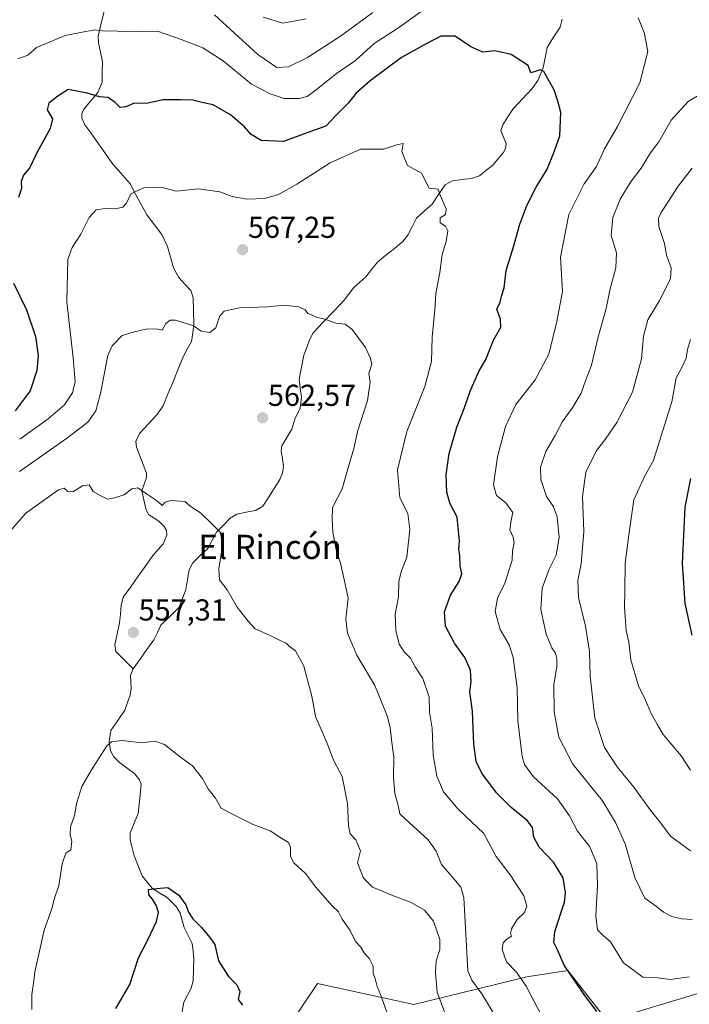
# Model space of a CAD drawing. Units: metres. Extents: x 603714 to 607160, y 4750035 to 4752401.
# Drawn here: x 606672 to 606893, y 4750862 to 4751188 of the extents above; entities that cross this region are included whole.
import ezdxf
from ezdxf.enums import TextEntityAlignment as Align

# ---------------------------------------------------------------- set-up
doc = ezdxf.new("R2010")
doc.units = ezdxf.units.M
doc.header["$MEASUREMENT"] = 0
for name, color, linetype, lineweight in [('Arbolado forestal CxS', 92, 'Continuous', 0), ('Carátula', 7, 'Continuous', 5), ('Corriente natural lineal', 142, 'Continuous', 13), ('Cultivos herbáceos CxS', 92, 'Continuous', 0), ('Curva de nivel maestra', 36, 'Continuous', 30), ('Curva de nivel normal', 36, 'Continuous', 0), ('Punto de cota en terreno', 7, 'Continuous', 0), ('Rótulo de punto de cota en terreno', 19, 'Continuous', 0), ('Texto cartográfico', 19, 'Continuous', 0)]:
    doc.layers.add(name, color=color, linetype=linetype, lineweight=lineweight)
doc.styles.add('Arial', font='txt', dxfattribs={"height": 0.2})

# ---------------------------------------------------------------- blocks, each defined once
blk = doc.blocks.new('*U150')
at = {"layer": 'Cultivos herbáceos CxS', "color": 92, "linetype": 'Continuous', "lineweight": 0}
blk.add_polyline3d([(606757.6521, 4750850.4393, 549.3417), (606769.9341, 4750868.9017, 552.563), (606801.8521, 4750861.9695, 557.7398), (606839.1487, 4750871.0299, 570.6492), (606852.7505, 4750873.2197, 575.114), (606865.7253, 4750856.5381, 574.5069), (606912.8615, 4750870.7163, 576.1272)], dxfattribs=at)
blk = doc.blocks.new('*U153')
at = {"layer": 'Arbolado forestal CxS', "color": 92, "linetype": 'Continuous', "lineweight": 0}
blk.add_polyline3d([(607137.4, 4751545.64, 715.09), (607140.63, 4751338.65, 624.25), (607140.62, 4751338.65, 624.25), (607077.5, 4751314.38, 621.56), (607027.91, 4751314.33, 618.88), (607007.52, 4751242.05, 620.46), (606991.77, 4751186.45, 613.46), (606991.6, 4751185.67, 613.35), (606979.72, 4751128.99, 609.3), (606947.39, 4751040.93, 606.82), (606926.31, 4750991.47, 603.6), (606923.07, 4750946.88, 597.71), (606935.9, 4750885.44, 579.94), (606912.86, 4750870.72, 576.13), (606865.73, 4750856.54, 574.51), (606852.75, 4750873.22, 575.11), (606839.15, 4750871.03, 570.65), (606801.85, 4750861.97, 557.74), (606769.93, 4750868.9, 552.56), (606757.65, 4750850.44, 549.34)], dxfattribs=at)
blk = doc.blocks.new('*U198')
at = {"layer": 'Curva de nivel normal', "color": 36, "linetype": 'Continuous', "lineweight": 0}
blk.add_polyline3d([(606665.33, 4751015.18, 560), (606673.53, 4751024.53, 560), (606684.36, 4751032.3, 560), (606686.17, 4751032.76, 560), (606687.4, 4751031.71, 560), (606689.03, 4751031.59, 560), (606692.26, 4751033.57, 560), (606694.49, 4751033.92, 560), (606695.83, 4751031.67, 560), (606698.38, 4751030.27, 560), (606700.57, 4751029.14, 560), (606702.86, 4751029.58, 560), (606706.08, 4751030.54, 560), (606708.53, 4751032.53, 560), (606710.56, 4751032.94, 560), (606713.1, 4751031.12, 560), (606717.06, 4751028.55, 560), (606718.62, 4751027.08, 560), (606719.61, 4751028.13, 560), (606721.48, 4751028.68, 560), (606726.06, 4751028.42, 560), (606728.24, 4751026.6, 560), (606731.3, 4751024.62, 560), (606734.91, 4751021.1, 560), (606737.91, 4751018.1, 560), (606738.52, 4751013.7, 560), (606737.37, 4751006.12, 560), (606737.61, 4751002.41, 560), (606740.1, 4750999.19, 560), (606743.44, 4750993.45, 560), (606747, 4750988.83, 560), (606749.3, 4750986.28, 560), (606754.12, 4750984.19, 560), (606757.79, 4750982.28, 560), (606759.62, 4750981.47, 560), (606760.66, 4750980.36, 560), (606762.68, 4750978.93, 560), (606765.49, 4750973.86, 560), (606768.07, 4750963.93, 560), (606769.34, 4750957.2, 560), (606773.09, 4750948.62, 560), (606775.21, 4750942.74, 560), (606778.15, 4750937.39, 560), (606779.9, 4750928.43, 560), (606780.17, 4750921.04, 560), (606780.79, 4750918.4, 560), (606782.62, 4750916.4, 560), (606784.15, 4750912.76, 560), (606783.21, 4750908.82, 560), (606784.2, 4750906.32, 560), (606785.18, 4750903.68, 560), (606788.09, 4750900.78, 560), (606790.62, 4750899.72, 560), (606794.17, 4750898.2, 560), (606800.92, 4750895.68, 560), (606805.3, 4750893.17, 560), (606808.32, 4750889.47, 560), (606810.4, 4750883.4, 560), (606810.38, 4750880.1, 560), (606809.15, 4750876.43, 560), (606808.96, 4750872.4, 560), (606809.57, 4750866.02, 560), (606814.88, 4750851.42, 560)], dxfattribs=at)
blk = doc.blocks.new('*U209')
at = {"layer": 'Curva de nivel normal', "color": 36, "linetype": 'Continuous', "lineweight": 0}
for points in [[(606670.94, 4751174.84, 580), (606674.24, 4751176.11, 580), (606677.08, 4751178.6, 580), (606681.61, 4751180.56, 580), (606686.58, 4751182.59, 580), (606691.56, 4751183.57, 580), (606696.29, 4751184.48, 580), (606699.79, 4751184.03, 580), (606702.68, 4751184.16, 580), (606706.01, 4751183.83, 580), (606710.45, 4751183.94, 580), (606717.07, 4751184.02, 580), (606724.63, 4751181.37, 580), (606732.08, 4751178.5, 580), (606738.75, 4751174.27, 580), (606748.15, 4751166.48, 580), (606754.33, 4751163.33, 580), (606758.89, 4751161.78, 580), (606763.89, 4751161.76, 580), (606766.56, 4751162.38, 580), (606769.56, 4751164.6, 580), (606776.23, 4751170.06, 580), (606782.53, 4751174.34, 580), (606788.67, 4751179.94, 580), (606796.4, 4751184.97, 580), (606805.77, 4751191.69, 580)], [(606875.94, 4751188.42, 580), (606877.99, 4751183.62, 580), (606879.2, 4751177.29, 580), (606876.53, 4751166.95, 580), (606869.18, 4751152.54, 580), (606864.82, 4751145.1, 580), (606862.18, 4751139.24, 580), (606858.13, 4751133.48, 580), (606853.09, 4751123.39, 580), (606850.27, 4751109.28, 580), (606850.94, 4751097.93, 580), (606849.08, 4751087.95, 580), (606846.38, 4751077.16, 580), (606841.91, 4751068.7, 580), (606835.49, 4751060.5, 580), (606832.1, 4751053.22, 580), (606829.49, 4751043.14, 580), (606828.15, 4751033.87, 580), (606829.1, 4751030.42, 580), (606832.24, 4751027.97, 580), (606834.58, 4751024.72, 580), (606834.02, 4751022.16, 580), (606833.5, 4751019.06, 580), (606834.66, 4751016.6, 580), (606834.94, 4751014.74, 580), (606834.37, 4751012.16, 580), (606834.26, 4751008.99, 580), (606831.88, 4751001.41, 580), (606829.51, 4750996.41, 580), (606828.68, 4750991.99, 580), (606830.35, 4750986.06, 580), (606833.29, 4750980.98, 580), (606834.69, 4750976.72, 580), (606835.91, 4750966.74, 580), (606836.18, 4750955.75, 580), (606837.6, 4750944, 580), (606838.39, 4750941.35, 580), (606841.34, 4750937.23, 580), (606849.28, 4750930.02, 580), (606853.3, 4750924.39, 580), (606855.88, 4750919.26, 580), (606859.94, 4750914.15, 580), (606862.3, 4750908.51, 580), (606862.57, 4750901.45, 580), (606861.92, 4750891.2, 580), (606862.49, 4750886.61, 580), (606864.4, 4750884.72, 580), (606866.85, 4750882.69, 580), (606871.12, 4750875.76, 580), (606877.52, 4750870.97, 580), (606882.45, 4750870.72, 580), (606886.54, 4750870.23, 580), (606892.87, 4750871.1, 580)]]:
    blk.add_polyline3d(points, dxfattribs=at)
blk = doc.blocks.new('*U216')
at = {"layer": 'Curva de nivel normal', "color": 36, "linetype": 'Continuous', "lineweight": 0}
blk.add_polyline3d([(606671.5, 4751049.02, 570), (606680.96, 4751055.76, 570), (606686.35, 4751060.4, 570), (606688.91, 4751064.3, 570), (606689.82, 4751068.01, 570), (606689.21, 4751075.92, 570), (606687.06, 4751094.52, 570), (606687.44, 4751108.45, 570), (606688.8, 4751112.49, 570), (606691.72, 4751116.87, 570), (606694.45, 4751122.42, 570), (606696.75, 4751124.87, 570), (606699.74, 4751125.35, 570), (606703.08, 4751125.24, 570), (606705.64, 4751125.8, 570), (606706.78, 4751127.13, 570), (606708.22, 4751130.16, 570), (606712.55, 4751132.24, 570), (606716.16, 4751132.32, 570), (606719.07, 4751132.21, 570), (606723.28, 4751131.04, 570), (606730.56, 4751131.82, 570), (606737.69, 4751130.83, 570), (606741.73, 4751129.3, 570), (606746.7, 4751128.49, 570), (606752.29, 4751128.65, 570), (606756.8, 4751129.89, 570), (606763.14, 4751133.36, 570), (606774.12, 4751140.42, 570), (606784.2, 4751145.03, 570), (606791.82, 4751145.04, 570), (606796.2, 4751146.43, 570), (606798.26, 4751146.89, 570), (606797.84, 4751144.22, 570), (606799.75, 4751139.59, 570), (606804.38, 4751137.05, 570), (606806.88, 4751132.05, 570), (606809.82, 4751131.79, 570), (606810.49, 4751129.74, 570), (606812.47, 4751125.22, 570), (606812.24, 4751123.36, 570), (606810.53, 4751122.22, 570), (606810.54, 4751120.58, 570), (606812.26, 4751119.49, 570), (606813.03, 4751117.92, 570), (606812.53, 4751114.39, 570), (606811.16, 4751110.09, 570), (606810.37, 4751104.16, 570), (606809.04, 4751097.22, 570), (606808.74, 4751091.77, 570), (606807.82, 4751082.82, 570), (606807.66, 4751074.73, 570), (606805.43, 4751066.44, 570), (606799.54, 4751051.57, 570), (606796.35, 4751038.82, 570), (606797.2, 4751029.6, 570), (606799.8, 4751024.46, 570), (606800.53, 4751019.08, 570), (606799.47, 4751009.92, 570), (606797.76, 4751005.46, 570), (606796.8, 4751002.01, 570), (606796.69, 4750996.88, 570), (606795.62, 4750991.15, 570), (606795.81, 4750985.67, 570), (606797, 4750981.18, 570), (606798.74, 4750978.54, 570), (606800.71, 4750976.56, 570), (606802.2, 4750973.69, 570), (606804.73, 4750969.77, 570), (606806.82, 4750963.65, 570), (606807, 4750958.62, 570), (606807.82, 4750953.34, 570), (606808.22, 4750944.5, 570), (606809.36, 4750937.44, 570), (606811.6, 4750932.31, 570), (606816.44, 4750926.54, 570), (606824.95, 4750918.54, 570), (606829.07, 4750910.95, 570), (606833.6, 4750904.8, 570), (606838.14, 4750897.88, 570), (606839.2, 4750894.5, 570), (606838.38, 4750892.42, 570), (606835.92, 4750890.09, 570), (606834.08, 4750886.94, 570), (606833.8, 4750885.47, 570), (606834.08, 4750884.49, 570), (606832.66, 4750883.63, 570), (606831.33, 4750882.36, 570), (606831.04, 4750880.16, 570), (606832.4, 4750876, 570), (606835.76, 4750872.64, 570), (606838.9, 4750868.02, 570), (606845.38, 4750855.72, 570)], dxfattribs=at)
blk = doc.blocks.new('*U223')
at = {"layer": 'Curva de nivel normal', "color": 36, "linetype": 'Continuous', "lineweight": 0}
blk.add_polyline3d([(606828.97, 4750857.64, 565), (606824.33, 4750865.5, 565), (606820.95, 4750870.03, 565), (606819.71, 4750873.1, 565), (606819.2, 4750881.1, 565), (606818.35, 4750897.37, 565), (606817.3, 4750900.75, 565), (606814.45, 4750904.16, 565), (606810.96, 4750908.28, 565), (606809.24, 4750912.72, 565), (606806.59, 4750916.46, 565), (606800.29, 4750922.16, 565), (606797.18, 4750925.03, 565), (606796.5, 4750928.27, 565), (606795.56, 4750931.74, 565), (606795.06, 4750937.11, 565), (606795.18, 4750943.8, 565), (606794.49, 4750948.68, 565), (606793.99, 4750953.56, 565), (606792.98, 4750957.48, 565), (606791.06, 4750962.13, 565), (606788.87, 4750967.46, 565), (606782.93, 4750977.5, 565), (606779.83, 4750984.78, 565), (606779.33, 4750989.52, 565), (606780.13, 4750996.35, 565), (606778.79, 4751002.58, 565), (606777.54, 4751008.02, 565), (606776.1, 4751012.44, 565), (606775.01, 4751018.19, 565), (606774.75, 4751022.6, 565), (606774.96, 4751026.45, 565), (606778.11, 4751032.53, 565), (606780.06, 4751039.58, 565), (606781.96, 4751045.94, 565), (606783.29, 4751051.84, 565), (606786.47, 4751061.81, 565), (606787.33, 4751067.84, 565), (606786.9, 4751070.71, 565), (606787.93, 4751073.81, 565), (606787.53, 4751075.71, 565), (606785.84, 4751079.37, 565), (606781.38, 4751085.29, 565), (606779.06, 4751087.02, 565), (606776.16, 4751087.42, 565), (606771.91, 4751088.86, 565), (606769.53, 4751089.37, 565), (606768.21, 4751090.05, 565), (606766.77, 4751090.61, 565), (606765.88, 4751091.78, 565), (606763.81, 4751092.77, 565), (606758.89, 4751093.37, 565), (606753.3, 4751092.8, 565), (606744.19, 4751092.53, 565), (606739.13, 4751091.36, 565), (606737.53, 4751089.66, 565), (606736.38, 4751085.83, 565), (606734.35, 4751084.28, 565), (606731.5, 4751084.79, 565), (606728.91, 4751086.53, 565), (606723.01, 4751088.4, 565), (606721.28, 4751088.38, 565), (606719.77, 4751087.28, 565), (606718.61, 4751085.12, 565), (606717.26, 4751085.43, 565), (606713.69, 4751085.48, 565), (606709.02, 4751084.44, 565), (606705.34, 4751083.35, 565), (606702.07, 4751079.85, 565), (606700.59, 4751076.66, 565), (606698.21, 4751064.11, 565), (606696.7, 4751058.38, 565), (606694.06, 4751054.61, 565), (606686.99, 4751049.28, 565), (606671.41, 4751038.36, 565)], dxfattribs=at)
blk = doc.blocks.new('*U229')
at = {"layer": 'Curva de nivel normal', "color": 36, "linetype": 'Continuous', "lineweight": 0}
blk.add_polyline3d([(606793.32, 4750858.22, 555), (606790.8, 4750865.27, 555), (606789.66, 4750867.88, 555), (606789.01, 4750870.55, 555), (606788.32, 4750872.2, 555), (606788.38, 4750874.59, 555), (606787.16, 4750877.04, 555), (606785.38, 4750879.04, 555), (606784.28, 4750880.92, 555), (606782.54, 4750882.76, 555), (606780.77, 4750886.4, 555), (606778.1, 4750890.16, 555), (606776.86, 4750892.54, 555), (606774.71, 4750894.74, 555), (606769.42, 4750900.76, 555), (606766.03, 4750905.32, 555), (606762.17, 4750908.8, 555), (606761, 4750910.89, 555), (606761.04, 4750913.96, 555), (606760.33, 4750915.58, 555), (606758.2, 4750916.84, 555), (606754.31, 4750919.45, 555), (606748.74, 4750921.5, 555), (606742.11, 4750924.78, 555), (606738.15, 4750926.9, 555), (606736.24, 4750930.24, 555), (606733.82, 4750933.35, 555), (606731.97, 4750936.68, 555), (606728.66, 4750940.92, 555), (606724.7, 4750943.81, 555), (606719.34, 4750947.96, 555), (606716.23, 4750949.05, 555), (606711.9, 4750948.54, 555), (606705.24, 4750949.31, 555), (606701.84, 4750948.89, 555), (606700.26, 4750947.55, 555), (606695.22, 4750939.57, 555), (606692.04, 4750934.09, 555), (606690.37, 4750928.75, 555), (606689.62, 4750924.42, 555), (606688.33, 4750920.68, 555), (606688.23, 4750918.12, 555), (606688.75, 4750916.01, 555), (606688.4, 4750913.11, 555), (606686.76, 4750912.01, 555), (606685.54, 4750908.44, 555), (606684.4, 4750901.35, 555), (606682.92, 4750896.78, 555), (606682.08, 4750893.54, 555), (606679.54, 4750886.55, 555), (606677.64, 4750877.54, 555), (606676.46, 4750872.73, 555), (606676.16, 4750869.74, 555), (606675.51, 4750865.19, 555), (606675.51, 4750860.31, 555)], dxfattribs=at)
blk = doc.blocks.new('*U230')
at = {"layer": 'Curva de nivel normal', "color": 36, "linetype": 'Continuous', "lineweight": 0}
for points in [[(606893.81, 4750890.03, 585), (606890.36, 4750890.24, 585), (606887.08, 4750891.04, 585), (606884.3, 4750892.5, 585), (606881.98, 4750894.39, 585), (606878.14, 4750897.14, 585), (606874.85, 4750903.99, 585), (606871.62, 4750915.11, 585), (606868.47, 4750922.17, 585), (606864.16, 4750929.37, 585), (606854.38, 4750941.44, 585), (606849.74, 4750950.45, 585), (606848.17, 4750958.75, 585), (606848.1, 4750967.74, 585), (606849.09, 4750973.74, 585), (606849.13, 4750976.41, 585), (606848.61, 4750978.25, 585), (606847.46, 4750979.96, 585), (606845.58, 4750984.44, 585), (606843.77, 4750992.63, 585), (606844.22, 4750999.74, 585), (606846.52, 4751005.94, 585), (606848.82, 4751010.67, 585), (606849.81, 4751016.48, 585), (606849.21, 4751023.34, 585), (606847.95, 4751026.57, 585), (606845.61, 4751030.04, 585), (606843.74, 4751035.71, 585), (606843.68, 4751039.73, 585), (606845.45, 4751044.92, 585), (606848.48, 4751050.22, 585), (606850.93, 4751054.82, 585), (606854.35, 4751059.63, 585), (606857.07, 4751064.25, 585), (606858.57, 4751068.29, 585), (606860.53, 4751073.5, 585), (606862.74, 4751082.93, 585), (606865.27, 4751091.86, 585), (606866.66, 4751098.73, 585), (606868.63, 4751105.73, 585), (606868.75, 4751110.73, 585), (606867.03, 4751116.39, 585), (606867.56, 4751122.39, 585), (606870.05, 4751128.39, 585), (606873.45, 4751134.06, 585), (606876.96, 4751138.72, 585), (606880.08, 4751143.72, 585), (606882.82, 4751147.47, 585), (606886.87, 4751154.55, 585), (606892.54, 4751160.76, 585), (606897.68, 4751163.82, 585)], [(606788.24, 4751190.2, 585), (606777.58, 4751182.43, 585), (606766.6, 4751175.3, 585), (606760.34, 4751172.24, 585), (606756.47, 4751172.04, 585), (606750.23, 4751176.27, 585), (606735.9, 4751189.47, 585)]]:
    blk.add_polyline3d(points, dxfattribs=at)
blk = doc.blocks.new('*U234')
at = {"layer": 'Curva de nivel maestra', "color": 36, "linetype": 'Continuous', "lineweight": 30}
blk.add_polyline3d([(606893.32, 4751036.02, 600), (606891.41, 4751026.55, 600), (606890.54, 4751007.99, 600), (606891.4, 4750994.66, 600), (606893.66, 4750984.2, 600)], dxfattribs=at)
blk = doc.blocks.new('*U242')
at = {"layer": 'Curva de nivel maestra', "color": 36, "linetype": 'Continuous', "lineweight": 30}
blk.add_polyline3d([(606703.26, 4750860.64, 550), (606707.9, 4750868.54, 550), (606710.76, 4750877.38, 550), (606713.79, 4750883.1, 550), (606716.69, 4750889.42, 550), (606717.36, 4750892.42, 550), (606716.74, 4750894.55, 550), (606715.37, 4750896.84, 550), (606714.14, 4750898.18, 550), (606714.1, 4750899.94, 550), (606716.72, 4750900.34, 550), (606720.5, 4750900.6, 550), (606724.06, 4750898.07, 550), (606726.47, 4750894.89, 550), (606727.34, 4750892.47, 550), (606728.72, 4750890.29, 550), (606731.53, 4750887.56, 550), (606733.91, 4750884.63, 550), (606735.98, 4750881.76, 550), (606737.2, 4750876.43, 550), (606740.48, 4750871.16, 550), (606743.32, 4750868.45, 550), (606744.23, 4750866.24, 550), (606743.7, 4750863.57, 550), (606745.19, 4750861.73, 550)], dxfattribs=at)
blk = doc.blocks.new('*U243')
at = {"layer": 'Curva de nivel maestra', "color": 36, "linetype": 'Continuous', "lineweight": 30}
for points in [[(606862.34, 4750859.59, 575), (606857.81, 4750865.7, 575), (606851.5, 4750874.89, 575), (606849.35, 4750880.04, 575), (606848.14, 4750882.43, 575), (606848.44, 4750886.1, 575), (606851.64, 4750895.76, 575), (606851.97, 4750898.87, 575), (606851.18, 4750903.81, 575), (606848, 4750908.99, 575), (606843.22, 4750913.94, 575), (606841.43, 4750917.33, 575), (606840.98, 4750920.51, 575), (606839.28, 4750922.82, 575), (606833.96, 4750927.16, 575), (606829.15, 4750932.02, 575), (606824.26, 4750938.46, 575), (606822.36, 4750942.39, 575), (606821.67, 4750948.04, 575), (606821.2, 4750958.99, 575), (606820.36, 4750965.4, 575), (606820.73, 4750968.86, 575), (606820.59, 4750972.52, 575), (606818.61, 4750976.74, 575), (606815.26, 4750981.46, 575), (606812.22, 4750987.08, 575), (606811.99, 4750991.85, 575), (606813.97, 4750997.38, 575), (606816.79, 4751001.94, 575), (606817.67, 4751004.47, 575), (606817.14, 4751007.1, 575), (606817.06, 4751010.59, 575), (606816.65, 4751012.51, 575), (606816.87, 4751015.4, 575), (606816.5, 4751019.7, 575), (606816.12, 4751023.2, 575), (606813.74, 4751027.8, 575), (606812.69, 4751031.43, 575), (606812.49, 4751037.26, 575), (606812.89, 4751040.42, 575), (606813.46, 4751044.23, 575), (606816.03, 4751053.01, 575), (606818.4, 4751059.19, 575), (606820.4, 4751064.86, 575), (606823.34, 4751071.4, 575), (606825.59, 4751075.4, 575), (606828.15, 4751081.73, 575), (606830.55, 4751086.07, 575), (606830.48, 4751088.73, 575), (606829.28, 4751092.07, 575), (606830.31, 4751094.39, 575), (606830.77, 4751096.37, 575), (606831.64, 4751099.06, 575), (606832.32, 4751104.8, 575), (606834.73, 4751112.65, 575), (606836.87, 4751120.12, 575), (606839.15, 4751126.39, 575), (606842.28, 4751132.39, 575), (606845.88, 4751138.39, 575), (606848.25, 4751144.06, 575), (606850.04, 4751149.41, 575), (606850.4, 4751157.14, 575), (606849.42, 4751160.82, 575), (606848.23, 4751164.58, 575), (606846.02, 4751168.44, 575), (606844.81, 4751170.66, 575), (606843.63, 4751171.2, 575), (606840.43, 4751170.27, 575), (606839.59, 4751172.67, 575), (606833.98, 4751176.3, 575), (606828.55, 4751177.48, 575), (606824.62, 4751177.06, 575), (606820.63, 4751178.9, 575), (606815.52, 4751182.34, 575), (606810.69, 4751182.34, 575), (606805.88, 4751179.88, 575), (606797.75, 4751175.29, 575), (606787.34, 4751167.58, 575), (606782.74, 4751163.51, 575), (606780.05, 4751160.25, 575), (606776.12, 4751156.29, 575), (606772.75, 4751152.62, 575), (606768.62, 4751151.13, 575), (606758.74, 4751147.58, 575), (606751.34, 4751147.87, 575), (606748.07, 4751149.8, 575), (606745.77, 4751152.43, 575), (606741.22, 4751156.35, 575), (606735.42, 4751159.67, 575), (606732.23, 4751160.34, 575), (606728.69, 4751161.25, 575), (606724.74, 4751161.33, 575), (606718.92, 4751161.33, 575), (606713.83, 4751160.23, 575), (606709.14, 4751160.09, 575), (606706.57, 4751159.04, 575), (606704.69, 4751158.74, 575), (606703.07, 4751160.4, 575), (606700.72, 4751162.09, 575), (606697.93, 4751162.26, 575), (606693.82, 4751163.56, 575), (606687.53, 4751164.69, 575), (606684.08, 4751162.54, 575), (606681.11, 4751160.22, 575), (606680.61, 4751158.06, 575), (606682.34, 4751155.08, 575), (606681.57, 4751151.79, 575), (606677.09, 4751143.56, 575), (606674.73, 4751138.71, 575), (606672.77, 4751136.34, 575), (606671.96, 4751134.33, 575), (606672.06, 4751132.02, 575), (606671.14, 4751128.97, 575)], [(606669.44, 4751100.69, 575), (606673.75, 4751091.82, 575), (606676.75, 4751082.98, 575), (606677.66, 4751076.73, 575), (606677.14, 4751071.73, 575), (606675.01, 4751065.04, 575), (606669.97, 4751058.39, 575)]]:
    blk.add_polyline3d(points, dxfattribs=at)
blk = doc.blocks.new('5PATER')
at = {"layer": 'Carátula', "linetype": 'Continuous', "lineweight": 5}
h = blk.add_hatch(color=250, dxfattribs=at)
edge = h.paths.add_edge_path()
edge.add_ellipse((0, 0.01), major_axis=(-1.33, -1.34), ratio=0.999422, start_angle=0, end_angle=360)

msp = doc.modelspace()

# ---------------------------------------------------------------- linework, layer by layer
at = {"layer": 'Arbolado forestal CxS', "color": 92, "linetype": 'Continuous', "lineweight": 0}
msp.add_polyline3d([(606991.6, 4751185.67, 613.35), (606979.72, 4751128.99, 609.3), (606947.39, 4751040.93, 606.82), (606926.31, 4750991.47, 603.6), (606923.07, 4750946.88, 597.71), (606935.9, 4750885.44, 579.94), (606912.86, 4750870.72, 576.13), (606865.73, 4750856.54, 574.51), (606852.75, 4750873.22, 575.11), (606839.15, 4750871.03, 570.65), (606801.85, 4750861.97, 557.74), (606769.93, 4750868.9, 552.56), (606757.65, 4750850.44, 549.34)], dxfattribs=at)
at = {"layer": 'Corriente natural lineal', "color": 142, "linetype": 'Continuous', "lineweight": 13}
for points in [[(606699.54, 4751190.94, 581.28), (606698.47, 4751186.64, 580.3), (606697.39, 4751182.33, 579.34), (606697.5, 4751180.17, 578.78), (606698.2, 4751177.04, 578.06), (606698.89, 4751173.92, 577.48), (606698.8, 4751170.52, 576.66), (606698.72, 4751167.11, 575.84), (606697.29, 4751163.78, 575.06), (606694.99, 4751161, 574.66), (606692.68, 4751158.21, 574.09), (606692.02, 4751156.78, 573.71), (606692, 4751155.2, 573.37), (606693.08, 4751153.05, 573.11), (606695.31, 4751149.91, 572.75), (606697.54, 4751146.76, 572.15), (606699.77, 4751143.62, 571.56), (606702, 4751140.48, 571.03), (606704.99, 4751137, 570.59), (606707.97, 4751133.52, 570.08), (606709.84, 4751130.09, 569.85), (606711.71, 4751126.66, 569.45), (606713.58, 4751123.24, 569.17), (606716.02, 4751120, 568.84), (606718.46, 4751116.77, 568.26), (606720.36, 4751112.73, 567.59), (606721.37, 4751109.2, 567.14), (606722.37, 4751105.67, 566.68), (606724.1, 4751102.55, 566.28), (606726.08, 4751100.36, 566.1), (606728.05, 4751098.18, 565.95), (606728.85, 4751095.8, 565.77), (606728.98, 4751091.41, 565.41), (606729.11, 4751087.03, 565.04), (606728.7, 4751084.17, 564.84), (606728.29, 4751081.32, 564.58), (606727.03, 4751079.01, 564.37), (606725.76, 4751076.69, 564.2), (606724.04, 4751072.53, 563.71), (606722.32, 4751068.36, 562.96), (606720.6, 4751064.2, 562.76), (606718.88, 4751060.03, 562.41), (606716.8, 4751057.05, 562.04), (606713.98, 4751053.99, 561.78), (606711.16, 4751050.93, 561.33), (606709.88, 4751048.24, 561.07), (606710.07, 4751046.38, 560.95), (606711.75, 4751042.07, 560.64), (606713.44, 4751037.76, 560.35), (606713.37, 4751036.34, 560.25), (606711.87, 4751031.91, 559.89), (606712.51, 4751028.91, 559.77), (606713.16, 4751025.91, 559.57), (606714.11, 4751024.04, 559.43), (606717.54, 4751021.83, 559.39), (606719.29, 4751020.1, 559.3), (606720.01, 4751018.75, 559.19), (606720.13, 4751017.21, 559.08), (606718.92, 4751014.4, 558.87), (606715.64, 4751010.68, 558.69), (606713.17, 4751007.19, 558.56), (606710.69, 4751003.69, 558.38), (606708.21, 4751000.2, 558.06), (606705.73, 4750996.7, 557.71), (606705.06, 4750993.98, 557.44), (606704.79, 4750991.12, 557.15), (606704.52, 4750988.26, 556.91), (606703.76, 4750984.63, 556.84), (606703, 4750981, 556.59), (606703.33, 4750978.73, 556.48), (606706.17, 4750975.87, 556.29), (606709, 4750973, 556.25)], [(606850.89, 4751188.05, 576.9), (606850.15, 4751185.35, 576.53), (606848, 4751182, 576.15), (606845.85, 4751178.65, 575.78), (606845.19, 4751175.26, 575.33), (606844.52, 4751171.86, 575.01), (606842.77, 4751167.75, 574.72), (606840.87, 4751165.04, 574.38), (606837.68, 4751161.63, 573.83), (606834.48, 4751158.21, 573.46), (606832.86, 4751155.65, 573.06), (606831.24, 4751153.08, 572.6), (606830.61, 4751151.13, 572.49), (606832.33, 4751146.74, 572.35), (606832.11, 4751145.17, 572.31), (606831.39, 4751143.72, 572.23), (606829.59, 4751141.67, 571.98), (606827.8, 4751139.61, 571.69), (606825.65, 4751137.89, 571.39), (606823.51, 4751136.17, 571.1), (606820.88, 4751135.32, 570.81), (606817.73, 4751134.92, 570.64), (606814.58, 4751134.53, 570.42), (606812.15, 4751133.2, 570.16), (606809.98, 4751130, 570.01), (606807.81, 4751126.79, 569.65), (606805.26, 4751124.45, 569.28), (606802.71, 4751122.11, 569), (606801.28, 4751119.32, 568.71), (606799.85, 4751116.54, 568.45), (606798.2, 4751114.44, 568.17), (606795.39, 4751112.15, 567.8), (606792.59, 4751109.86, 567.42), (606789.79, 4751107.56, 567.01), (606787.84, 4751105.14, 566.54), (606785.89, 4751102.72, 566.13), (606783.99, 4751101.01, 566.11), (606782.09, 4751099.31, 565.9), (606780.47, 4751097.19, 565.68), (606778.84, 4751095.08, 565.46), (606775.42, 4751091.46, 565.1), (606771.99, 4751087.85, 564.85), (606768.57, 4751084.23, 564.55), (606767.27, 4751081.88, 564.33), (606766.38, 4751079.32, 564.15), (606765.49, 4751076.77, 563.97), (606764.68, 4751072.81, 563.64), (606763.86, 4751068.85, 563.13), (606764.25, 4751065.88, 562.83), (606764.65, 4751062.9, 562.57), (606764.25, 4751059.31, 562.44), (606762.48, 4751055.68, 562.25), (606761.49, 4751052.33, 562.11), (606759.8, 4751049.55, 562.06), (606758.11, 4751046.78, 561.78), (606757.98, 4751045.12, 561.67), (606758.33, 4751042.56, 561.57), (606758.67, 4751040, 561.51), (606758.41, 4751037.87, 561.46), (606757.5, 4751035.72, 561.42), (606755.63, 4751032.74, 561.29), (606753.76, 4751029.76, 560.98), (606751.89, 4751026.79, 560.73), (606749.45, 4751025.45, 560.65), (606746.4, 4751024.82, 560.66), (606743.34, 4751024.19, 560.56), (606741.06, 4751022.82, 560.46), (606738.83, 4751020.54, 560.2), (606736.6, 4751018.26, 559.81), (606735.14, 4751015.54, 559.64), (606733.67, 4751012.82, 559.5), (606731.18, 4751010.47, 559.38), (606728.69, 4751008.11, 559.24), (606727.51, 4751005.78, 558.97), (606726.94, 4751002.52, 558.69), (606726.38, 4750999.25, 558.59), (606725.31, 4750996.34, 558.32), (606724.25, 4750993.44, 558.03), (606721.22, 4750990.42, 557.86), (606718.19, 4750987.41, 557.57), (606717.03, 4750984.98, 557.42), (606715.86, 4750982.56, 557.27), (606713.57, 4750979.37, 557.01), (606711.29, 4750976.19, 556.7), (606709, 4750973, 556.25)], [(606709, 4750973, 556.25), (606708.16, 4750970.84, 556.06), (606708.38, 4750966.46, 555.85), (606708.05, 4750964.35, 555.7), (606707.14, 4750961.82, 555.5), (606706.24, 4750959.3, 555.35), (606703.95, 4750955.96, 555.3), (606701.65, 4750952.63, 555.13), (606701.03, 4750948.96, 554.99), (606701.47, 4750945.91, 554.8), (606702.6, 4750943.89, 554.67), (606704.48, 4750942.03, 554.46), (606707.02, 4750940.14, 554.15), (606709.55, 4750938.25, 553.91), (606711.13, 4750936.32, 553.73), (606711.68, 4750934.94, 553.64), (606711.19, 4750930.05, 553.31), (606710.7, 4750925.15, 552.85), (606709.35, 4750921.96, 552.45), (606707.99, 4750918.77, 551.83), (606708, 4750916.32, 551.57), (606708.69, 4750913.75, 551.31), (606709.39, 4750911.18, 551.19), (606710.7, 4750907.83, 550.84), (606712.01, 4750904.48, 550.33), (606713.69, 4750902.38, 550.27), (606715.37, 4750900.27, 550.05), (606717.8, 4750898.82, 549.7), (606720.23, 4750897.37, 549.63), (606723.36, 4750894.22, 549.6), (606724.5, 4750892.16, 549.53), (606725.88, 4750887.38, 549.34), (606727.19, 4750884.75, 549.25), (606728.5, 4750882.11, 549.15), (606728.8, 4750879.55, 548.91), (606729.09, 4750877, 548.71), (606728.96, 4750873.38, 548.41), (606728.83, 4750869.77, 547.85), (606728.24, 4750867.34, 547.59), (606727.01, 4750865.01, 547.35), (606725.79, 4750862.67, 547.18), (606725.07, 4750858.96, 547.23)]]:
    msp.add_polyline3d(points, dxfattribs=at)
at = {"layer": 'Cultivos herbáceos CxS', "color": 92, "linetype": 'Continuous', "lineweight": 0}
msp.add_polyline3d([(606991.6, 4751185.67, 613.35), (606979.72, 4751128.99, 609.3), (606947.39, 4751040.93, 606.82), (606926.31, 4750991.47, 603.6), (606923.07, 4750946.88, 597.71), (606935.9, 4750885.44, 579.94), (606912.86, 4750870.72, 576.13), (606865.73, 4750856.54, 574.51), (606852.75, 4750873.22, 575.11), (606839.15, 4750871.03, 570.65), (606801.85, 4750861.97, 557.74), (606769.93, 4750868.9, 552.56), (606757.65, 4750850.44, 549.34)], dxfattribs=at)
at = {"layer": 'Curva de nivel normal', "color": 36, "linetype": 'Continuous', "lineweight": 0}
for points in [[(606751.96, 4751188.71, 590), (606758.48, 4751186.71, 590), (606766.2, 4751188.17, 590)], [(606893.79, 4751138.66, 590), (606889.15, 4751132.79, 590), (606883.52, 4751124.03, 590), (606882.66, 4751122.13, 590), (606882.82, 4751119.4, 590), (606884.66, 4751113.79, 590), (606885.32, 4751109.96, 590), (606886.92, 4751105.72, 590), (606886.7, 4751102.13, 590), (606883.05, 4751094.88, 590), (606879.12, 4751088.56, 590), (606877.68, 4751083.06, 590), (606877.02, 4751075.56, 590), (606874.14, 4751064.6, 590), (606868.95, 4751054.53, 590), (606865.07, 4751048.92, 590), (606862.16, 4751045.26, 590), (606858.62, 4751038.14, 590), (606857.54, 4751030.07, 590), (606858, 4751018.45, 590), (606857.07, 4751007.72, 590), (606856.01, 4751002.28, 590), (606856.28, 4750996.61, 590), (606858.52, 4750987.12, 590), (606859.83, 4750978.79, 590), (606860.05, 4750970.55, 590), (606861.65, 4750956.67, 590), (606864.8, 4750947.01, 590), (606869.03, 4750940.59, 590), (606874.53, 4750933.9, 590), (606879.95, 4750926.3, 590), (606883.1, 4750922.43, 590), (606886.7, 4750917.58, 590), (606893.23, 4750912.78, 590)], [(606893.24, 4751082.04, 595), (606892.26, 4751078.66, 595), (606891.85, 4751075.82, 595), (606890.43, 4751072.75, 595), (606888.54, 4751069.26, 595), (606887.08, 4751061.41, 595), (606884.08, 4751051.9, 595), (606881.08, 4751041.97, 595), (606878.19, 4751036.93, 595), (606874.58, 4751028.94, 595), (606872.91, 4751017.32, 595), (606871.66, 4751007.94, 595), (606871.57, 4750998.86, 595), (606871.46, 4750993.27, 595), (606872.05, 4750985.74, 595), (606872.84, 4750981.82, 595), (606873.55, 4750976.01, 595), (606876.11, 4750967.41, 595), (606878.42, 4750962.67, 595), (606880.24, 4750958.21, 595), (606882.23, 4750954.73, 595), (606884.23, 4750951.25, 595), (606890.18, 4750944.25, 595), (606893.32, 4750939.52, 595)]]:
    msp.add_polyline3d(points, dxfattribs=at)

# ---------------------------------------------------------------- block references
at = {"layer": 'Arbolado forestal CxS', "color": 92, "linetype": 'Continuous', "lineweight": 0}
msp.add_blockref('*U153', (0, 0), dxfattribs=at)
at = {"layer": 'Cultivos herbáceos CxS', "color": 92, "linetype": 'Continuous', "lineweight": 0}
msp.add_blockref('*U150', (0, 0), dxfattribs=at)
at = {"layer": 'Curva de nivel maestra', "color": 36, "linetype": 'Continuous', "lineweight": 30}
for name in ['*U234', '*U243', '*U242']:
    msp.add_blockref(name, (0, 0), dxfattribs=at)
at = {"layer": 'Curva de nivel normal', "color": 36, "linetype": 'Continuous', "lineweight": 0}
for name in ['*U230', '*U209', '*U223', '*U229', '*U216', '*U198']:
    msp.add_blockref(name, (0, 0), dxfattribs=at)
at = {"layer": 'Punto de cota en terreno', "linetype": 'Continuous', "lineweight": 0}
for p in [(606745.21, 4751111.69, 567.25), (606751.81, 4751056.08, 562.57), (606709.06, 4750985.05, 557.31)]:
    msp.add_blockref('5PATER', p, dxfattribs=at)

# ---------------------------------------------------------------- texts
at = {"layer": 'Rótulo de punto de cota en terreno', "color": 19, "linetype": 'Continuous', "lineweight": 0, "style": 'Arial'}
for s, p in [('567,25', (606746.97, 4751113.45)), ('562,57', (606753.57, 4751057.84)), ('557,31', (606710.82, 4750986.81))]:
    msp.add_text(s, height=7, dxfattribs=at).set_placement(p, align=Align.BOTTOM_LEFT)
at = {"layer": 'Texto cartográfico', "color": 19, "linetype": 'Continuous', "lineweight": 0, "style": 'Arial'}
msp.add_text('El Rincón', height=8, dxfattribs=at).set_placement((606754.29, 4751013.37), align=Align.MIDDLE_CENTER)

doc.saveas('drawing.dxf')
